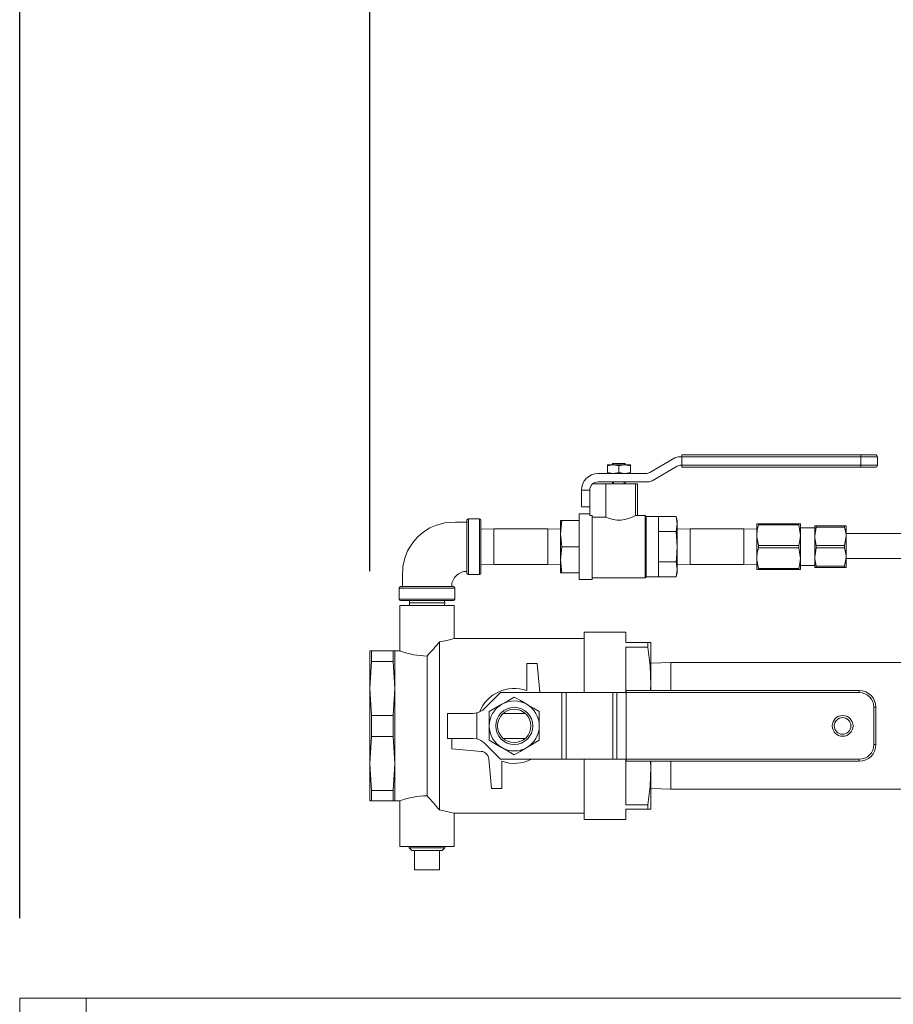
# Model space of a CAD drawing. Units: inches. Extents: x 1 to 15.3, y 0.6 to 10.4.
# Drawn here: x 6.5 to 7, y 6.2 to 6.9 of the extents above; entities that cross this region are included whole.
import ezdxf

# ---------------------------------------------------------------- set-up
doc = ezdxf.new("R2010")
doc.units = ezdxf.units.IN
doc.header["$MEASUREMENT"] = 0
doc.layers.add('FORMAT', color=7, linetype='Continuous')
doc.styles.add('SLDTEXTSTYLE0', font='TXT', dxfattribs={"width": 0.605})
doc.dimstyles.new('SLDDIMSTYLE0', dxfattribs={"dimtxt": 0.08, "dimasz": 0.13, "dimexe": 0, "dimexo": 0.0625, "dimgap": 0.02, "dimtad": 0, "dimtih": 1, "dimtoh": 1, "dimdec": 6, "dimlfac": 24, "dimrnd": 1e-09, "dimzin": 12, "dimdsep": 46, "dimlunit": 5, "dimtxsty": 'SLDTEXTSTYLE0', "dimsah": 1, "dimcen": 0.09, "dimadec": 0, "dimazin": 3, "dimtfac": 1, "dimtdec": 1, "dimtofl": 0, "dimtmove": 0, "dimatfit": 3, "dimfxl": 0, "dimfrac": 2, "dimtolj": 1, "dimtzin": 12, "dimarcsym": 0})

# ---------------------------------------------------------------- blocks, each defined once
blk = doc.blocks.new('_D_13')
at = {"layer": 'FORMAT'}
for p, q in [((6.71526, 6.52098), (6.71526, 8.27541)), ((9.51184, 4.4758), (9.51184, 8.27541)), ((6.71526, 8.15041), (8.06833, 8.15041)), ((8.17985, 8.1503), (8.16151, 8.1503)), ((8.16151, 8.1503), (8.16151, 8.02752)), ((8.47012, 8.1503), (8.48846, 8.1503)), ((8.48846, 8.1503), (8.48846, 8.02752)), ((9.51184, 8.15041), (8.58164, 8.15041)), ((8.16151, 8.02752), (8.17985, 8.02752)), ((8.48846, 8.02752), (8.47012, 8.02752))]:
    blk.add_line(p, q, dxfattribs=at)
for points in [[(6.71526, 8.15041), (6.84526, 8.13041), (6.84526, 8.17041)], [(9.51184, 8.15041), (9.38184, 8.17041), (9.38184, 8.13041)]]:
    blk.add_solid(points, dxfattribs=at)
at = {"layer": 'FORMAT', "char_height": 0.08, "attachment_point": 1, "style": 'SLDTEXTSTYLE0'}
for s, insert in [('67 1/8', (8.17221, 8.27176)), ('1705', (8.20276, 8.13065))]:
    blk.add_mtext(s, dxfattribs=dict(at, insert=insert))
blk = doc.blocks.new('_D_14')
at = {"layer": 'FORMAT'}
for p, q in [((6.49621, 6.30374), (6.49621, 8.47394)), ((9.51184, 4.4758), (9.51184, 8.47394)), ((6.49621, 8.34894), (7.50509, 8.34894)), ((7.61661, 8.34883), (7.59828, 8.34883)), ((7.59828, 8.34883), (7.59828, 8.22605)), ((7.90689, 8.34883), (7.92522, 8.34883)), ((7.92522, 8.34883), (7.92522, 8.22605)), ((9.51184, 8.34894), (8.01841, 8.34894)), ((7.59828, 8.22605), (7.61661, 8.22605)), ((7.92522, 8.22605), (7.90689, 8.22605))]:
    blk.add_line(p, q, dxfattribs=at)
for points in [[(6.49621, 8.34894), (6.62621, 8.32894), (6.62621, 8.36894)], [(9.51184, 8.34894), (9.38184, 8.36894), (9.38184, 8.32894)]]:
    blk.add_solid(points, dxfattribs=at)
at = {"layer": 'FORMAT', "char_height": 0.08, "attachment_point": 1, "style": 'SLDTEXTSTYLE0'}
for s, insert in [('72 3/8', (7.60897, 8.47029)), ('1838', (7.63953, 8.32918))]:
    blk.add_mtext(s, dxfattribs=dict(at, insert=insert))

msp = doc.modelspace()

# ---------------------------------------------------------------- linework, layer by layer
at = {"color": 7, "linetype": 'Continuous', "lineweight": 15}
for p, q in [((6.89058472, 6.58270082), (6.90620972, 6.59172189)), ((6.9088139, 6.59241962), (6.91046985, 6.59241962)), ((6.91046985, 6.59372181), (7.02244904, 6.59372181)), ((6.91046985, 6.59241962), (6.91046985, 6.59372181)), ((7.02244904, 6.59241962), (6.91046985, 6.59241962)), ((6.91046985, 6.59241962), (6.91046985, 6.58721126)), ((7.02244904, 6.59241962), (7.02244904, 6.59372181)), ((7.02244904, 6.59372181), (7.03156359, 6.59372181)), ((7.02244904, 6.58721126), (7.02244904, 6.59241962)), ((7.03286568, 6.59241962), (7.02244904, 6.59241962)), ((7.03286568, 6.59241962), (7.03286568, 6.58721126)), ((6.86398028, 6.58677947), (6.86398028, 6.58741972)), ((6.8675636, 6.58741972), (6.86398028, 6.58741972)), ((6.86398028, 6.58677947), (6.86398028, 6.58264313)), ((6.86724064, 6.58832591), (6.86724064, 6.58741972)), ((6.86776404, 6.58832591), (6.86724064, 6.58832591)), ((6.87114692, 6.58677947), (6.8675636, 6.58741972)), ((6.87473024, 6.58741972), (6.8675636, 6.58741972)), ((6.86776404, 6.58741972), (6.86776404, 6.58832591)), ((6.87452989, 6.58832591), (6.86776404, 6.58832591)), ((6.87114692, 6.58677947), (6.87114692, 6.58264313)), ((6.87452989, 6.58741972), (6.87452989, 6.58832591)), ((6.87505319, 6.58832591), (6.87452989, 6.58832591)), ((6.87831355, 6.58677947), (6.87473024, 6.58741972)), ((6.87831355, 6.58741972), (6.87473024, 6.58741972)), ((6.87505319, 6.58741972), (6.87505319, 6.58832591)), ((6.87831355, 6.58741972), (6.87831355, 6.58677947)), ((6.87831355, 6.58677947), (6.87831355, 6.58264313)), ((6.90760529, 6.58651352), (6.89198029, 6.57749245)), ((6.91046985, 6.58721126), (6.91020947, 6.58721126)), ((6.91046985, 6.58721126), (7.02244904, 6.58721126)), ((6.91046985, 6.58590926), (6.91046985, 6.58721126)), ((7.02244904, 6.58590926), (6.91046985, 6.58590926)), ((7.02244904, 6.58590926), (7.02244904, 6.58721126)), ((7.02244904, 6.58721126), (7.03286568, 6.58721126)), ((7.03156359, 6.58590926), (7.02244904, 6.58590926)), ((6.8581261, 6.58200309), (6.88798054, 6.58200309)), ((6.86398028, 6.58264313), (6.8675636, 6.58200309)), ((6.86398028, 6.58200309), (6.86398028, 6.58264313)), ((6.87114692, 6.58264313), (6.87473024, 6.58200309)), ((6.87831355, 6.58264313), (6.87831355, 6.58200309)), ((6.85468113, 6.57549253), (6.86301542, 6.57549253)), ((6.8893761, 6.57679472), (6.8581261, 6.57679472)), ((6.86301542, 6.57549253), (6.86301542, 6.55465672)), ((6.86301542, 6.57549253), (6.88156355, 6.57549253)), ((6.86724064, 6.57679472), (6.86724064, 6.57549253)), ((6.86776404, 6.57549253), (6.86776404, 6.57679472)), ((6.87452989, 6.57549253), (6.87452989, 6.57679472)), ((6.87505319, 6.57549253), (6.87505319, 6.57679472)), ((6.88156355, 6.57549253), (6.88156355, 6.55577391)), ((6.88286564, 6.57549253), (6.88156355, 6.57549253)), ((6.88286564, 6.57549253), (6.88286564, 6.55577391)), ((6.85291773, 6.57158635), (6.84770946, 6.57158635)), ((6.84770946, 6.57158635), (6.84770946, 6.56116962)), ((6.85291773, 6.57158635), (6.85291773, 6.55568122)), ((6.84770946, 6.56116962), (6.85291773, 6.56116962)), ((6.85291773, 6.55674249), (6.84627195, 6.55674249)), ((6.84627195, 6.53624264), (6.84627195, 6.55674249)), ((6.85435524, 6.55568122), (6.85291773, 6.55568122)), ((6.85435524, 6.55568122), (6.85435524, 6.51574259)), ((6.86301542, 6.55465672), (6.85435524, 6.55465672)), ((6.88156355, 6.55577391), (6.88286564, 6.55577391)), ((6.88761045, 6.55577391), (6.88286564, 6.55577391)), ((6.88820943, 6.55517493), (6.88761045, 6.55577391)), ((6.88761045, 6.53624264), (6.88761045, 6.55577391)), ((6.89602188, 6.55517493), (6.88820943, 6.55517493)), ((6.88820943, 6.53624264), (6.88820943, 6.55517493)), ((6.89602188, 6.54570878), (6.89602188, 6.55517493)), ((6.89602188, 6.55517493), (6.90692564, 6.55517493)), ((6.90760529, 6.55263841), (6.90692564, 6.55517493)), ((6.90760529, 6.55044176), (6.90692564, 6.55517493)), ((6.77608856, 6.51961748), (6.77608856, 6.5528676)), ((6.78396359, 6.55374251), (6.77696356, 6.55374251)), ((6.77696356, 6.55374251), (6.77696356, 6.51874257)), ((6.78396359, 6.51874257), (6.78396359, 6.55374251)), ((6.78483859, 6.5528676), (6.78483859, 6.51961748)), ((6.83536819, 6.55263841), (6.83468864, 6.54444043)), ((6.83468864, 6.55263841), (6.83536819, 6.55263841)), ((6.83468864, 6.54444043), (6.83468864, 6.55263841)), ((6.84627195, 6.55263841), (6.83536819, 6.55263841)), ((6.90692564, 6.54570878), (6.90760529, 6.55044176)), ((6.90760529, 6.55044176), (6.90760529, 6.55263841)), ((6.90760529, 6.53624264), (6.90760529, 6.55044176)), ((6.95745524, 6.55056555), (6.95849393, 6.55056555)), ((6.95745524, 6.55056555), (6.95745524, 6.54340399)), ((6.95849393, 6.55056555), (6.95849393, 6.54981345)), ((6.95849393, 6.55056555), (6.98365401, 6.55056555)), ((6.98365401, 6.54981345), (6.95849393, 6.54981345)), ((6.98365401, 6.55056555), (6.98365401, 6.54981345)), ((6.98365401, 6.55056555), (6.98469279, 6.55056555)), ((6.98469279, 6.55056555), (6.98469279, 6.54340399)), ((6.99370525, 6.54926336), (6.99462768, 6.54926336)), ((6.99370525, 6.54926336), (6.99370525, 6.542753)), ((6.99462768, 6.54850793), (6.99370525, 6.542753)), ((6.99462768, 6.54926336), (6.99462768, 6.54850793)), ((6.99462768, 6.54926336), (7.01236622, 6.54926336)), ((7.01236622, 6.54850793), (6.99462768, 6.54850793)), ((7.01236622, 6.54926336), (7.01236622, 6.54850793)), ((7.01236622, 6.54926336), (7.01328864, 6.54926336)), ((7.01328864, 6.54926336), (7.01328864, 6.542753)), ((6.79287192, 6.54749262), (6.78483859, 6.54724251)), ((6.82665522, 6.54749262), (6.79287192, 6.54749262)), ((6.79287192, 6.54749262), (6.79287192, 6.53624264)), ((6.83468864, 6.54724251), (6.82665522, 6.54749262)), ((6.82665522, 6.54749262), (6.82665522, 6.53624264)), ((6.83468864, 6.54444043), (6.83536819, 6.53624264)), ((6.83468864, 6.52804465), (6.83468864, 6.54444043)), ((6.89602188, 6.52677649), (6.89602188, 6.54570878)), ((6.89602188, 6.54570878), (6.90692564, 6.54570878)), ((6.90760529, 6.53624264), (6.90692564, 6.54570878)), ((6.91563862, 6.54749262), (6.90760529, 6.54724251)), ((6.94942192, 6.54749262), (6.91563862, 6.54749262)), ((6.91563862, 6.54749262), (6.91563862, 6.52499265)), ((6.95745524, 6.54724251), (6.94942192, 6.54749262)), ((6.94942192, 6.54749262), (6.94942192, 6.52499265)), ((6.95745524, 6.54340399), (6.95745524, 6.52908108)), ((6.99370525, 6.54796136), (6.98469279, 6.54796136)), ((6.98469279, 6.54340399), (6.98469279, 6.52908108)), ((6.99370525, 6.542753), (6.99370525, 6.52973208)), ((7.01236622, 6.53699806), (7.01328864, 6.542753)), ((7.4841449, 6.54441755), (7.01328864, 6.54441755)), ((7.01328864, 6.542753), (7.01328864, 6.52973208)), ((6.79287192, 6.53624264), (6.79287192, 6.52499265)), ((6.82665522, 6.53624264), (6.82665522, 6.52499265)), ((6.83536819, 6.53624264), (6.83468864, 6.52804465)), ((6.84627195, 6.53624264), (6.83536819, 6.53624264)), ((6.84627195, 6.51574259), (6.84627195, 6.53624264)), ((6.88761045, 6.51671136), (6.88761045, 6.53624264)), ((6.88820943, 6.51731034), (6.88820943, 6.53624264)), ((6.90760529, 6.52204332), (6.90760529, 6.53624264)), ((6.95849393, 6.53699473), (6.95849393, 6.53549054)), ((6.95849393, 6.53699473), (6.98365401, 6.53699473)), ((6.98365401, 6.53699473), (6.98365401, 6.53549054)), ((6.99462768, 6.53699806), (6.99462768, 6.53548702)), ((6.99462768, 6.53699806), (7.01236622, 6.53699806)), ((7.01236622, 6.53699806), (7.01236622, 6.53548702)), ((6.98365401, 6.53549054), (6.95849393, 6.53549054)), ((6.99462768, 6.53548702), (6.99370525, 6.52973208)), ((7.01236622, 6.53548702), (6.99462768, 6.53548702)), ((6.78483859, 6.52524276), (6.79287192, 6.52499265)), ((6.79287192, 6.52499265), (6.82665522, 6.52499265)), ((6.82665522, 6.52499265), (6.83468864, 6.52524276)), ((6.83468864, 6.52804465), (6.83536819, 6.51984667)), ((6.83468864, 6.51984667), (6.83468864, 6.52804465)), ((6.89602188, 6.51731034), (6.89602188, 6.52677649)), ((6.89602188, 6.52677649), (6.90692564, 6.52677649)), ((6.90760529, 6.52204332), (6.90692564, 6.52677649)), ((6.90760529, 6.52524276), (6.91563862, 6.52499265)), ((6.91563862, 6.52499265), (6.94942192, 6.52499265)), ((6.94942192, 6.52499265), (6.95745524, 6.52524276)), ((6.95745524, 6.52908108), (6.95745524, 6.52191973)), ((6.98469279, 6.52908108), (6.98469279, 6.52191973)), ((6.98469279, 6.52452391), (6.99370525, 6.52452391)), ((6.99370525, 6.52973208), (6.99370525, 6.52322172)), ((6.99462768, 6.52397734), (7.01236622, 6.52397734)), ((6.99462768, 6.52397734), (6.99462768, 6.52322172)), ((7.01236622, 6.52397734), (7.01328864, 6.52973208)), ((7.01236622, 6.52397734), (7.01236622, 6.52322172)), ((7.01328864, 6.52973208), (7.01328864, 6.52322172)), ((7.01328864, 6.52879264), (7.4841449, 6.52879264)), ((6.77696356, 6.51874257), (6.78396359, 6.51874257)), ((6.83536819, 6.51984667), (6.83468864, 6.51984667)), ((6.84627195, 6.51984667), (6.83536819, 6.51984667)), ((6.90692564, 6.51731034), (6.90760529, 6.52204332)), ((6.90692564, 6.51731034), (6.90760529, 6.51984667)), ((6.90760529, 6.51984667), (6.90760529, 6.52204332)), ((6.95849393, 6.52191973), (6.95745524, 6.52191973)), ((6.95849393, 6.52267182), (6.98365401, 6.52267182)), ((6.95849393, 6.52267182), (6.95849393, 6.52191973)), ((6.98365401, 6.52191973), (6.95849393, 6.52191973)), ((6.98365401, 6.52267182), (6.98365401, 6.52191973)), ((6.98469279, 6.52191973), (6.98365401, 6.52191973)), ((6.99462768, 6.52322172), (6.99370525, 6.52322172)), ((7.01236622, 6.52322172), (6.99462768, 6.52322172)), ((7.01328864, 6.52322172), (7.01236622, 6.52322172)), ((6.84627195, 6.51574259), (6.85435524, 6.51574259)), ((6.85435524, 6.51671136), (6.88761045, 6.51671136)), ((6.88761045, 6.51671136), (6.88820943, 6.51731034)), ((6.88820943, 6.51731034), (6.89602188, 6.51731034)), ((6.89602188, 6.51731034), (6.90692564, 6.51731034)), ((6.73358857, 6.51036761), (6.73358857, 6.50336758)), ((6.7685886, 6.51036761), (6.73358857, 6.51036761)), ((6.73446357, 6.51124252), (6.7677136, 6.51124252)), ((6.7685886, 6.50336758), (6.7685886, 6.51036761)), ((6.73358857, 6.50336758), (6.75108863, 6.50336758)), ((6.73416154, 6.49951753), (6.73416154, 6.47089361)), ((6.73416154, 6.49951753), (6.76801573, 6.49951753)), ((6.75108863, 6.50249248), (6.73446357, 6.50249248)), ((6.74008876, 6.50249248), (6.74004241, 6.50100511)), ((6.74004241, 6.50100511), (6.74008876, 6.49951753)), ((6.74004241, 6.50100511), (6.76213475, 6.50100511)), ((6.75108863, 6.50336758), (6.7685886, 6.50336758)), ((6.7677136, 6.50249248), (6.75108863, 6.50249248)), ((6.76213475, 6.50100511), (6.76208851, 6.50249248)), ((6.76208851, 6.49951753), (6.76213475, 6.50100511)), ((6.76801573, 6.4787179), (6.76801573, 6.49951753)), ((6.87546356, 6.48269467), (6.84942192, 6.48269467)), ((6.84942192, 6.4449343), (6.84942192, 6.48269467)), ((6.87546356, 6.47618431), (6.87546356, 6.48269467)), ((6.75890108, 6.47668629), (6.75890108, 6.37151538)), ((6.84942192, 6.47878849), (6.76778624, 6.47878849)), ((6.87546356, 6.47618431), (6.88934413, 6.47618431)), ((6.88934413, 6.47338946), (6.88934413, 6.47618431)), ((6.88934413, 6.47618431), (6.89108856, 6.47618431)), ((6.89108856, 6.47618431), (6.89108856, 6.45014248)), ((6.71525525, 6.47097594), (6.71630195, 6.47097594)), ((6.71525525, 6.44753849), (6.71525525, 6.47097594)), ((6.71630195, 6.46445287), (6.71630195, 6.47097594)), ((6.71630195, 6.47097594), (6.72983355, 6.47097594)), ((6.73088025, 6.47097594), (6.72983355, 6.47097594)), ((6.72983355, 6.46445287), (6.72983355, 6.47097594)), ((6.73439053, 6.47097594), (6.73088025, 6.47097594)), ((6.73088025, 6.47097594), (6.73088025, 6.44753849)), ((6.88934413, 6.47338946), (6.87546356, 6.47338946)), ((6.87546356, 6.4449343), (6.87546356, 6.47338946)), ((6.71630195, 6.46445287), (6.71525525, 6.44753849)), ((6.72983355, 6.46445287), (6.71630195, 6.46445287)), ((6.72983355, 6.46445287), (6.73088025, 6.44753849)), ((6.75108863, 6.46781287), (6.75108863, 6.38038881)), ((6.81348441, 6.44619797), (6.81348441, 6.46316339)), ((6.81348441, 6.46316339), (6.81999487, 6.46316339)), ((6.81999487, 6.46316339), (6.8215897, 6.4449343)), ((6.90365941, 6.46368415), (6.89108856, 6.46329285)), ((7.06822612, 6.46368415), (6.90365941, 6.46368415)), ((6.90365941, 6.46368415), (6.90365941, 6.4462363)), ((6.89093486, 6.4462363), (6.89108856, 6.45014248)), ((6.89108856, 6.45014248), (6.89108856, 6.4462363)), ((6.71525525, 6.40066338), (6.71525525, 6.44753849)), ((6.71525525, 6.44753849), (6.71630195, 6.43062391)), ((6.73088025, 6.44753849), (6.72983355, 6.43062391)), ((6.73088025, 6.44753849), (6.73088025, 6.40066338)), ((6.78707259, 6.43496441), (6.79704248, 6.4449343)), ((6.79704248, 6.4449343), (6.8355264, 6.4449343)), ((6.8355264, 6.4449343), (6.8355264, 6.40326757)), ((6.83813058, 6.4449343), (6.8355264, 6.4449343)), ((6.83813058, 6.4449343), (6.83813058, 6.40326757)), ((6.83813058, 6.4449343), (6.86728718, 6.4449343)), ((6.86728718, 6.4449343), (6.86728718, 6.40326757)), ((6.86989137, 6.4449343), (6.86728718, 6.4449343)), ((6.86989137, 6.4449343), (6.86989137, 6.40326757)), ((6.86989137, 6.4449343), (6.87572404, 6.4449343)), ((6.87572404, 6.4462363), (7.02155732, 6.4462363)), ((6.87572404, 6.4449343), (6.87572404, 6.4462363)), ((7.02155732, 6.4449343), (6.87572404, 6.4449343)), ((6.87572404, 6.40326757), (6.87572404, 6.4449343)), ((7.02155732, 6.4462363), (7.02155732, 6.4449343)), ((6.76400522, 6.43191339), (6.76400522, 6.41628848)), ((6.76400522, 6.43191339), (6.77970688, 6.43191339)), ((6.77970688, 6.43191339), (6.78223441, 6.43222471)), ((6.78223441, 6.43222471), (6.78223441, 6.41597716)), ((6.79004696, 6.42410084), (6.79004696, 6.43312191)), ((6.79878193, 6.43191339), (6.81256189, 6.43191339)), ((6.82129696, 6.43312191), (6.82129696, 6.42410084)), ((7.03067196, 6.41238211), (7.03067196, 6.43581957)), ((7.03197405, 6.43581957), (7.03067196, 6.43581957)), ((7.03197405, 6.43581957), (7.03197405, 6.41238211)), ((6.71630195, 6.41757796), (6.71630195, 6.43062391)), ((6.71630195, 6.43062391), (6.72983355, 6.43062391)), ((6.72983355, 6.41757796), (6.72983355, 6.43062391)), ((6.79004696, 6.41507977), (6.79004696, 6.42410084)), ((6.82129696, 6.42410084), (6.82129696, 6.41507977)), ((6.71630195, 6.41757796), (6.71525525, 6.40066338)), ((6.72983355, 6.41757796), (6.71630195, 6.41757796)), ((6.72983355, 6.41757796), (6.73088025, 6.40066338)), ((6.76400522, 6.41628848), (6.77970688, 6.41628848)), ((6.7666094, 6.40977793), (6.7666094, 6.41628848)), ((6.77970688, 6.41628848), (6.78223441, 6.41597716)), ((6.78707259, 6.41323746), (6.79704248, 6.40326757)), ((6.81256189, 6.41628848), (6.79878193, 6.41628848)), ((6.78500501, 6.40816852), (6.7666094, 6.40977793)), ((7.03197405, 6.41238211), (7.03067196, 6.41238211)), ((6.71525525, 6.40066338), (6.71630195, 6.38374881)), ((6.71525525, 6.37722593), (6.71525525, 6.40066338)), ((6.73088025, 6.40066338), (6.72983355, 6.38374881)), ((6.73088025, 6.40066338), (6.73088025, 6.37722593)), ((6.79134905, 6.38503848), (6.78973964, 6.40343398)), ((6.79704248, 6.40326757), (6.8355264, 6.40326757)), ((6.79785941, 6.4020039), (6.79785941, 6.38503848)), ((6.83813058, 6.40326757), (6.8355264, 6.40326757)), ((6.83813058, 6.40326757), (6.86728718, 6.40326757)), ((6.84942192, 6.3655072), (6.84942192, 6.40326757)), ((6.86989137, 6.40326757), (6.86728718, 6.40326757)), ((6.86989137, 6.40326757), (6.87572404, 6.40326757)), ((6.87546356, 6.37481241), (6.87546356, 6.40326757)), ((6.87572404, 6.40326757), (7.02155732, 6.40326757)), ((6.87572404, 6.40196557), (6.87572404, 6.40326757)), ((7.02155732, 6.40196557), (6.87572404, 6.40196557)), ((6.89108856, 6.3980592), (6.89093535, 6.40196557)), ((6.89108856, 6.40196557), (6.89108856, 6.3980592)), ((6.90365941, 6.40196557), (6.90365941, 6.38451753)), ((7.02155732, 6.40196557), (7.02155732, 6.40326757)), ((6.89108856, 6.37201756), (6.89108856, 6.3980592)), ((6.71630195, 6.38374881), (6.72983355, 6.38374881)), ((6.71630195, 6.37722593), (6.71630195, 6.38374881)), ((6.72983355, 6.37722593), (6.72983355, 6.38374881)), ((6.79785941, 6.38503848), (6.79134905, 6.38503848)), ((6.89108856, 6.38490902), (6.90365941, 6.38451753)), ((6.90365941, 6.38451753), (7.06822612, 6.38451753)), ((6.71630195, 6.37722593), (6.71525525, 6.37722593)), ((6.72983355, 6.37722593), (6.71630195, 6.37722593)), ((6.72983355, 6.37722593), (6.73088025, 6.37722593)), ((6.73088025, 6.37722593), (6.73434125, 6.37722593)), ((6.73416154, 6.37722593), (6.73416154, 6.34868415)), ((6.87546356, 6.37481241), (6.88934413, 6.37481241)), ((6.87546356, 6.3655072), (6.87546356, 6.37201756)), ((6.88934413, 6.37201756), (6.87546356, 6.37201756)), ((6.88934413, 6.37201756), (6.88934413, 6.37481241)), ((6.89108856, 6.37201756), (6.88934413, 6.37201756)), ((6.76778624, 6.36941338), (6.84942192, 6.36941338)), ((6.76801573, 6.34868415), (6.76801573, 6.36948398)), ((6.84942192, 6.3655072), (6.87546356, 6.3655072)), ((6.73416154, 6.34868415), (6.76801573, 6.34868415)), ((6.73991648, 6.34868415), (6.73989262, 6.34791953)), ((6.73989262, 6.34791953), (6.74152314, 6.34618419)), ((6.73989262, 6.34791953), (6.76228455, 6.34791953)), ((6.74330737, 6.34618419), (6.74152314, 6.34618419)), ((6.74330737, 6.33410095), (6.74330737, 6.34618419)), ((6.74330737, 6.34618419), (6.74552524, 6.34618419)), ((6.75665193, 6.34618419), (6.74552524, 6.34618419)), ((6.75665193, 6.34618419), (6.75886989, 6.34618419)), ((6.76065412, 6.34618419), (6.75886989, 6.34618419)), ((6.75886989, 6.33410095), (6.75886989, 6.34618419)), ((6.76065412, 6.34618419), (6.76228455, 6.34791953)), ((6.76228455, 6.34791953), (6.76226079, 6.34868415)), ((6.74330737, 6.33410095), (6.75886989, 6.33410095)), ((6.49621366, 6.24331964), (6.49621366, 6.25373637)), ((6.49621366, 6.25373637), (6.5378802, 6.25373637)), ((6.5378802, 6.25373637), (6.5378802, 6.24331964)), ((7.32776162, 6.25373637), (6.5378802, 6.25373637))]:
    msp.add_line(p, q, dxfattribs=at)
at = {"color": 7, "linetype": 'Continuous', "lineweight": 15, "flags": 128}
for points in [[(6.8675636, 6.58741972), (6.86730889, 6.5874162), (6.86398028, 6.58677947)], [(6.87473024, 6.58741972), (6.87447563, 6.5874162), (6.87114692, 6.58677947)], [(6.8675636, 6.58200309), (6.86781831, 6.58200641), (6.87114692, 6.58264313)], [(6.87473024, 6.58200309), (6.87498494, 6.58200641), (6.87831355, 6.58264313)], [(6.77650694, 6.55165928), (6.76887645, 6.55165928), (6.76232659, 6.55116805), (6.75703991, 6.54976182), (6.75292859, 6.54794787), (6.74986466, 6.54610752), (6.74749339, 6.54433522), (6.74548896, 6.54254591), (6.74330375, 6.54020709), (6.74106672, 6.53723311), (6.73894585, 6.53354224), (6.73715595, 6.52906544), (6.73596806, 6.5237548), (6.7356719, 6.51760543), (6.7356719, 6.51082423)], [(6.95849393, 6.54981345), (6.95773596, 6.54666348), (6.95745524, 6.54340399)], [(6.98469279, 6.54340399), (6.98466033, 6.54450339), (6.98365401, 6.54981345)], [(7.01328864, 6.542753), (7.01325569, 6.54380938), (7.01236622, 6.54850793)], [(6.95745524, 6.54340399), (6.95748771, 6.54230459), (6.95849393, 6.53699473)], [(6.98365401, 6.53699473), (6.98441207, 6.54014451), (6.98469279, 6.54340399)], [(6.99370525, 6.542753), (6.9937382, 6.54169662), (6.99462768, 6.53699806)], [(6.90692564, 6.52677649), (6.9071826, 6.52887966), (6.90760529, 6.53624264)], [(6.95849393, 6.53549054), (6.95773596, 6.53234057), (6.95745524, 6.52908108)], [(6.98469279, 6.52908108), (6.98466033, 6.53018048), (6.98365401, 6.53549054)], [(7.01328864, 6.52973208), (7.01325569, 6.53078846), (7.01236622, 6.53548702)], [(6.95745524, 6.52908108), (6.95748771, 6.52798168), (6.95849393, 6.52267182)], [(6.98365401, 6.52267182), (6.98441207, 6.5258216), (6.98469279, 6.52908108)], [(6.99370525, 6.52973208), (6.9937382, 6.5286759), (6.99462768, 6.52397734)], [(6.75890108, 6.47668629), (6.76248675, 6.47733729), (6.76598901, 6.47819538), (6.76782086, 6.47872846), (6.76778624, 6.4787179)], [(6.89108856, 6.45014248), (6.89063263, 6.46176597), (6.88934413, 6.47338946)], [(6.79004696, 6.43312191), (6.79387452, 6.43533186), (6.79785941, 6.43763254)], [(6.79785941, 6.43763254), (6.79841498, 6.43795325), (6.80204924, 6.44005153), (6.80567196, 6.44214317)], [(6.80567196, 6.44214317), (6.80949952, 6.43993322), (6.81348441, 6.43763254)], [(6.81348441, 6.43763254), (6.81403998, 6.43731183), (6.81767424, 6.43521355), (6.82129696, 6.43312191)], [(6.79785941, 6.41056933), (6.79730384, 6.41089004), (6.79366968, 6.41298813), (6.79004696, 6.41507977)], [(6.82129696, 6.41507977), (6.81746939, 6.41287002), (6.81348441, 6.41056933)], [(6.80567196, 6.4060587), (6.80184439, 6.40826865), (6.79785941, 6.41056933)], [(6.81348441, 6.41056933), (6.81292884, 6.41024843), (6.80929468, 6.40815034), (6.80567196, 6.4060587)], [(6.88934413, 6.37481241), (6.89062931, 6.38639191), (6.89108856, 6.3980592)], [(6.75890108, 6.37151538), (6.76248675, 6.37086458), (6.76598901, 6.3700063), (6.76782086, 6.36947342), (6.76778624, 6.36948398)]]:
    msp.add_lwpolyline(points, dxfattribs=at)
at = {"color": 7, "linetype": 'Continuous', "lineweight": 15}
for centre, radius in [((6.80567193, 6.42410091), 0.01162526), ((6.80567193, 6.42410091), 0.01041667), ((7.01114068, 6.42410091), 0.00651042), ((7.01114068, 6.42410091), 0.00520833)]:
    msp.add_circle(centre, radius, dxfattribs=at)
for centre, radius, start, end in [((6.90881386, 6.58721132), 0.00520833, 90, 120), ((7.0315636, 6.59241966), 0.00130208, 0, 90), ((6.91020943, 6.58200299), 0.00520833, 90, 120), ((7.0315636, 6.58721132), 0.00130208, 270, 0), ((6.8581261, 6.57158632), 0.01041667, 90, 180), ((6.88798053, 6.58721132), 0.00520833, 270, 300), ((6.8581261, 6.57158632), 0.00520833, 90, 180), ((6.8893761, 6.58200299), 0.00520833, 270, 300), ((6.8712272, 6.57285175), 0.01996228, 245.70938238, 301.18439785), ((6.7769636, 6.55286757), 0.000875, 90, 180), ((6.7839636, 6.55286757), 0.000875, 0, 90), ((6.77578955, 6.51147402), 0.00927448, 88.07574481, 181.43638965), ((6.7769636, 6.51961757), 0.000875, 180, 270), ((6.7839636, 6.51961757), 0.000875, 270, 0), ((6.7344636, 6.51036757), 0.000875, 90, 180), ((6.7677136, 6.51036757), 0.000875, 0, 90), ((6.7344636, 6.50336757), 0.000875, 180, 270), ((6.7677136, 6.50336757), 0.000875, 270, 0), ((6.58574591, 6.62126184), 0.2255766, 317.13664905, 320.13987874), ((6.75201183, 6.51961016), 0.05180552, 250.11440499, 268.97891446), ((6.80567193, 6.42410091), 0.0234375, 70.52877937, 158.21785495), ((7.02155735, 6.43581966), 0.01041667, 0, 90), ((7.02155735, 6.43581966), 0.00911458, 0, 90), ((6.80567193, 6.42410091), 0.015625, 120, 180), ((6.80567193, 6.42410091), 0.015625, 60, 120), ((6.80567193, 6.42410091), 0.015625, 0, 60), ((6.77970692, 6.44233007), 0.01041667, 284.04244843, 315), ((6.80567193, 6.42410091), 0.015625, 180, 240), ((6.80567193, 6.42410091), 0.015625, 300, 0), ((6.77970692, 6.40587174), 0.01041667, 45, 75.95755157), ((6.78455109, 6.40298007), 0.00520833, 5, 85), ((6.80567193, 6.42410091), 0.015625, 240, 300), ((7.02155735, 6.41238216), 0.00911458, 270, 0), ((7.02155735, 6.41238216), 0.01041667, 270, 0), ((6.80567193, 6.42410091), 0.0234375, 250.52877937, 297.26604445), ((6.75184019, 6.32952132), 0.05087304, 90.8464672, 110.11909352), ((6.58612508, 6.22727367), 0.22507159, 39.85675118, 42.86672104)]:
    msp.add_arc(centre, radius, start, end, dxfattribs=at)

# ---------------------------------------------------------------- dimensions: what is measured, and where the dimension line sits
at = {"layer": 'FORMAT'}
dim = msp.add_linear_dim(base=(6.4962136, 8.34894263), p1=(9.5118386, 4.42579882), p2=(6.4962136, 6.25373632), dimstyle='SLDDIMSTYLE0', dxfattribs=at)
dim.commit()
dim.dimension.update_dxf_attribs({"geometry": '_D_14', "text_midpoint": (7.76175152, 8.34894263), "dimtype": 160})
dim = msp.add_linear_dim(base=(6.71525527, 8.15041175), p1=(9.5118386, 4.42579882), p2=(6.71525527, 6.47097591), angle=0, dimstyle='SLDDIMSTYLE0', dxfattribs=at)
dim.commit()
dim.dimension.update_dxf_attribs({"geometry": '_D_13', "text_midpoint": (8.32498603, 8.15041175), "dimtype": 160})

doc.saveas('drawing.dxf')
